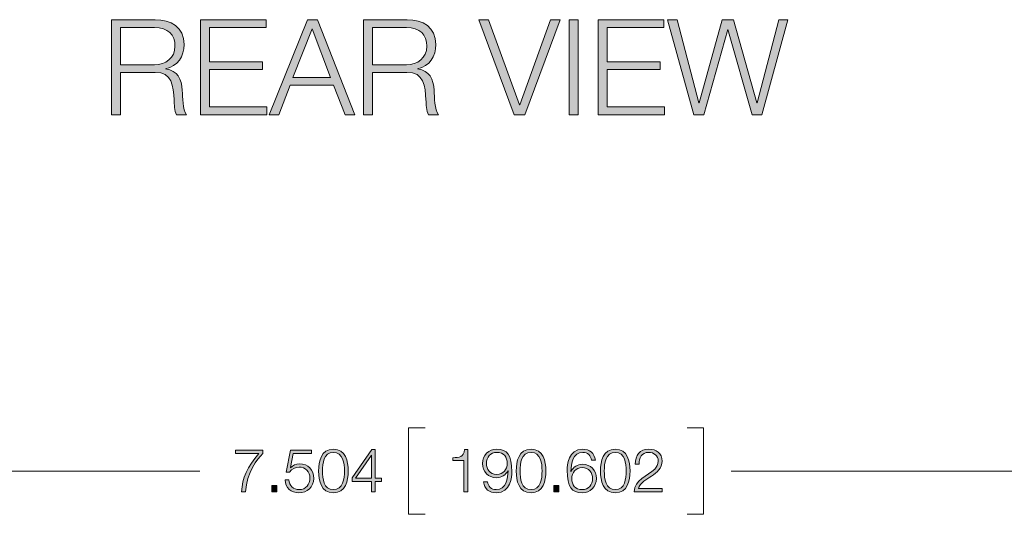
# Model space of a CAD drawing. Units: inches. Extents: x 236 to 1677, y 7 to 1524.
# Drawn here: x 562 to 724, y 515 to 597 of the extents above; entities that cross this region are included whole.
import ezdxf

# ---------------------------------------------------------------- set-up
doc = ezdxf.new("R2010")
doc.units = ezdxf.units.IN
doc.header["$MEASUREMENT"] = 0
doc.layers.add('Layer 1', color=7, linetype='Continuous')

# ---------------------------------------------------------------- blocks, each defined once
blk = doc.blocks.new('block 15')
at = {"layer": 'Layer 1', "true_color": 0xffffff}
h = blk.add_hatch(color=7, dxfattribs=at)
h.dxf.hatch_style = 2
edge = h.paths.add_edge_path()
edge.add_spline(control_points=[(597.4, 525.48), (597.4, 525.48), (601.9, 525.48), (601.9, 525.48), (601.9, 525.48), (601.9, 524.9), (601.9, 524.9), (601.03, 523.99), (599.23, 521.83), (599.07, 518.57), (599.07, 518.57), (598.39, 518.57), (598.39, 518.57), (598.56, 520.94), (599.33, 522.69), (601.27, 524.9), (601.27, 524.9), (597.4, 524.9), (597.4, 524.9), (597.4, 524.9), (597.4, 525.48), (597.4, 525.48)], knot_values=[0, 0, 0, 0, 1, 1, 1, 2, 2, 2, 3, 3, 3, 4, 4, 4, 5, 5, 5, 6, 6, 6, 7, 7, 7, 7], degree=3, periodic=1)
h = blk.add_hatch(color=7, dxfattribs=at)
h.dxf.hatch_style = 2
edge = h.paths.add_edge_path()
edge.add_spline(control_points=[(606.22, 520.57), (606.25, 519.6), (606.98, 518.95), (607.94, 518.95), (609.02, 518.95), (609.69, 519.84), (609.69, 520.86), (609.69, 521.89), (608.94, 522.68), (607.9, 522.68), (607.28, 522.68), (606.68, 522.38), (606.34, 521.85), (606.34, 521.85), (605.8, 521.85), (605.8, 521.85), (605.8, 521.85), (606.48, 525.48), (606.48, 525.48), (606.48, 525.48), (609.98, 525.48), (609.98, 525.48), (609.98, 525.48), (609.98, 524.9), (609.98, 524.9), (609.98, 524.9), (606.92, 524.9), (606.92, 524.9), (606.92, 524.9), (606.47, 522.58), (606.47, 522.58), (606.47, 522.58), (606.49, 522.56), (606.49, 522.56), (606.84, 522.97), (607.43, 523.21), (607.97, 523.21), (609.41, 523.21), (610.33, 522.2), (610.33, 520.79), (610.33, 519.42), (609.23, 518.42), (607.89, 518.42), (606.59, 518.42), (605.62, 519.24), (605.59, 520.57), (605.59, 520.57), (606.22, 520.57), (606.22, 520.57)], knot_values=[0, 0, 0, 0, 1, 1, 1, 2, 2, 2, 3, 3, 3, 4, 4, 4, 5, 5, 5, 6, 6, 6, 7, 7, 7, 8, 8, 8, 9, 9, 9, 10, 10, 10, 11, 11, 11, 12, 12, 12, 13, 13, 13, 14, 14, 14, 15, 15, 15, 16, 16, 16, 16], degree=3, periodic=1)
h = blk.add_hatch(color=7, dxfattribs=at)
h.dxf.hatch_style = 2
edge = h.paths.add_edge_path()
edge.add_spline(control_points=[(616.02, 522.03), (616.02, 520.39), (615.62, 518.42), (613.57, 518.42), (611.53, 518.42), (611.13, 520.39), (611.13, 522.02), (611.13, 523.66), (611.53, 525.63), (613.57, 525.63), (615.62, 525.63), (616.02, 523.66), (616.02, 522.03)], knot_values=[0, 0, 0, 0, 1, 1, 1, 2, 2, 2, 3, 3, 3, 4, 4, 4, 4], degree=3, periodic=1)
edge = h.paths.add_edge_path()
edge.add_spline(control_points=[(611.76, 522.03), (611.76, 520.81), (611.97, 518.95), (613.57, 518.95), (615.18, 518.95), (615.39, 520.81), (615.39, 522.03), (615.39, 523.24), (615.18, 525.1), (613.57, 525.1), (611.97, 525.1), (611.76, 523.24), (611.76, 522.03)], knot_values=[0, 0, 0, 0, 1, 1, 1, 2, 2, 2, 3, 3, 3, 4, 4, 4, 4], degree=3, periodic=1)
h = blk.add_hatch(color=7, dxfattribs=at)
h.dxf.hatch_style = 2
h.paths.add_polyline_path([(616.65, 520.92), (619.9, 525.57), (620.47, 525.57), (620.47, 520.84), (621.52, 520.84), (621.52, 520.31), (620.47, 520.31), (620.47, 518.57), (619.89, 518.57), (619.89, 520.31), (616.65, 520.31)])
h.paths.add_polyline_path([(619.89, 520.84), (619.89, 524.65), (619.87, 524.65), (617.22, 520.84)])
h = blk.add_hatch(color=7, dxfattribs=at)
h.dxf.hatch_style = 2
h.paths.add_polyline_path([(603.42, 518.57), (603.42, 519.63), (604.26, 519.63), (604.26, 518.57)])
at = {"layer": 'Layer 1', "lineweight": 0}
for points in [[(616.65, 520.92), (619.9, 525.57), (620.47, 525.57), (620.47, 520.84), (621.52, 520.84), (621.52, 520.31), (620.47, 520.31), (620.47, 518.57), (619.89, 518.57), (619.89, 520.31), (616.65, 520.31), (616.65, 520.92)], [(619.89, 520.84), (619.89, 524.65), (619.87, 524.65), (617.22, 520.84), (619.89, 520.84)], [(603.42, 518.57), (603.42, 519.63), (604.26, 519.63), (604.26, 518.57), (603.42, 518.57)]]:
    blk.add_lwpolyline(points, dxfattribs=at)
for points, knots in [([(597.4, 525.48), (597.4, 525.48), (601.9, 525.48), (601.9, 525.48), (601.9, 525.48), (601.9, 524.9), (601.9, 524.9), (601.03, 523.99), (599.23, 521.83), (599.07, 518.57), (599.07, 518.57), (598.39, 518.57), (598.39, 518.57), (598.56, 520.94), (599.33, 522.69), (601.27, 524.9), (601.27, 524.9), (597.4, 524.9), (597.4, 524.9), (597.4, 524.9), (597.4, 525.48), (597.4, 525.48)], [0, 0, 0, 0, 1, 1, 1, 2, 2, 2, 3, 3, 3, 4, 4, 4, 5, 5, 5, 6, 6, 6, 7, 7, 7, 7]), ([(606.22, 520.57), (606.25, 519.6), (606.98, 518.95), (607.94, 518.95), (609.02, 518.95), (609.69, 519.84), (609.69, 520.86), (609.69, 521.89), (608.94, 522.68), (607.9, 522.68), (607.28, 522.68), (606.68, 522.38), (606.34, 521.85), (606.34, 521.85), (605.8, 521.85), (605.8, 521.85), (605.8, 521.85), (606.48, 525.48), (606.48, 525.48), (606.48, 525.48), (609.98, 525.48), (609.98, 525.48), (609.98, 525.48), (609.98, 524.9), (609.98, 524.9), (609.98, 524.9), (606.92, 524.9), (606.92, 524.9), (606.92, 524.9), (606.47, 522.58), (606.47, 522.58), (606.47, 522.58), (606.49, 522.56), (606.49, 522.56), (606.84, 522.97), (607.43, 523.21), (607.97, 523.21), (609.41, 523.21), (610.33, 522.2), (610.33, 520.79), (610.33, 519.42), (609.23, 518.42), (607.89, 518.42), (606.59, 518.42), (605.62, 519.24), (605.59, 520.57), (605.59, 520.57), (606.22, 520.57), (606.22, 520.57)], [0, 0, 0, 0, 1, 1, 1, 2, 2, 2, 3, 3, 3, 4, 4, 4, 5, 5, 5, 6, 6, 6, 7, 7, 7, 8, 8, 8, 9, 9, 9, 10, 10, 10, 11, 11, 11, 12, 12, 12, 13, 13, 13, 14, 14, 14, 15, 15, 15, 16, 16, 16, 16]), ([(616.02, 522.03), (616.02, 520.39), (615.62, 518.42), (613.57, 518.42), (611.53, 518.42), (611.13, 520.39), (611.13, 522.02), (611.13, 523.66), (611.53, 525.63), (613.57, 525.63), (615.62, 525.63), (616.02, 523.66), (616.02, 522.03)], [0, 0, 0, 0, 1, 1, 1, 2, 2, 2, 3, 3, 3, 4, 4, 4, 4]), ([(611.76, 522.03), (611.76, 520.81), (611.97, 518.95), (613.57, 518.95), (615.18, 518.95), (615.39, 520.81), (615.39, 522.03), (615.39, 523.24), (615.18, 525.1), (613.57, 525.1), (611.97, 525.1), (611.76, 523.24), (611.76, 522.03)], [0, 0, 0, 0, 1, 1, 1, 2, 2, 2, 3, 3, 3, 4, 4, 4, 4])]:
    blk.add_open_spline(points, degree=3, knots=knots, dxfattribs=at)
blk = doc.blocks.new('block 16')
at = {"layer": 'Layer 1', "true_color": 0xffffff}
h = blk.add_hatch(color=7, dxfattribs=at)
h.dxf.hatch_style = 2
edge = h.paths.add_edge_path()
edge.add_spline(control_points=[(633.27, 524.22), (634.37, 524.26), (635.05, 524.28), (635.24, 525.57), (635.24, 525.57), (635.75, 525.57), (635.75, 525.57), (635.75, 525.57), (635.75, 518.57), (635.75, 518.57), (635.75, 518.57), (635.12, 518.57), (635.12, 518.57), (635.12, 518.57), (635.12, 523.77), (635.12, 523.77), (635.12, 523.77), (633.27, 523.77), (633.27, 523.77), (633.27, 523.77), (633.27, 524.22), (633.27, 524.22)], knot_values=[0, 0, 0, 0, 1, 1, 1, 2, 2, 2, 3, 3, 3, 4, 4, 4, 5, 5, 5, 6, 6, 6, 7, 7, 7, 7], degree=3, periodic=1)
h = blk.add_hatch(color=7, dxfattribs=at)
h.dxf.hatch_style = 2
edge = h.paths.add_edge_path()
edge.add_spline(control_points=[(639, 520.25), (639.11, 519.48), (639.65, 518.95), (640.46, 518.95), (642.1, 518.95), (642.4, 520.81), (642.4, 522.08), (642.4, 522.08), (642.38, 522.08), (642.38, 522.08), (642.05, 521.39), (641.31, 520.92), (640.51, 520.92), (639.11, 520.92), (638.2, 521.89), (638.2, 523.26), (638.2, 524.62), (639.19, 525.63), (640.57, 525.63), (642.28, 525.63), (643.03, 524.64), (643.03, 521.91), (643.03, 521.08), (642.82, 518.42), (640.52, 518.42), (639.29, 518.42), (638.52, 519.03), (638.37, 520.25), (638.37, 520.25), (639, 520.25), (639, 520.25)], knot_values=[0, 0, 0, 0, 1, 1, 1, 2, 2, 2, 3, 3, 3, 4, 4, 4, 5, 5, 5, 6, 6, 6, 7, 7, 7, 8, 8, 8, 9, 9, 9, 10, 10, 10, 10], degree=3, periodic=1)
edge = h.paths.add_edge_path()
edge.add_spline(control_points=[(642.27, 523.3), (642.27, 524.29), (641.74, 525.1), (640.51, 525.1), (639.51, 525.1), (638.83, 524.27), (638.83, 523.3), (638.83, 522.28), (639.45, 521.45), (640.52, 521.45), (641.63, 521.45), (642.27, 522.27), (642.27, 523.3)], knot_values=[0, 0, 0, 0, 1, 1, 1, 2, 2, 2, 3, 3, 3, 4, 4, 4, 4], degree=3, periodic=1)
h = blk.add_hatch(color=7, dxfattribs=at)
h.dxf.hatch_style = 2
edge = h.paths.add_edge_path()
edge.add_spline(control_points=[(648.65, 522.03), (648.65, 520.39), (648.25, 518.42), (646.21, 518.42), (644.16, 518.42), (643.76, 520.39), (643.76, 522.02), (643.76, 523.66), (644.16, 525.63), (646.21, 525.63), (648.25, 525.63), (648.65, 523.66), (648.65, 522.03)], knot_values=[0, 0, 0, 0, 1, 1, 1, 2, 2, 2, 3, 3, 3, 4, 4, 4, 4], degree=3, periodic=1)
edge = h.paths.add_edge_path()
edge.add_spline(control_points=[(644.39, 522.03), (644.39, 520.81), (644.6, 518.95), (646.21, 518.95), (647.81, 518.95), (648.02, 520.81), (648.02, 522.03), (648.02, 523.24), (647.81, 525.1), (646.21, 525.1), (644.6, 525.1), (644.39, 523.24), (644.39, 522.03)], knot_values=[0, 0, 0, 0, 1, 1, 1, 2, 2, 2, 3, 3, 3, 4, 4, 4, 4], degree=3, periodic=1)
h = blk.add_hatch(color=7, dxfattribs=at)
h.dxf.hatch_style = 2
edge = h.paths.add_edge_path()
edge.add_spline(control_points=[(656.19, 523.8), (656.08, 524.57), (655.54, 525.1), (654.73, 525.1), (653.1, 525.1), (652.8, 523.24), (652.8, 521.97), (652.8, 521.97), (652.82, 521.97), (652.82, 521.97), (653.15, 522.66), (653.89, 523.13), (654.68, 523.13), (656.08, 523.13), (656.99, 522.16), (656.99, 520.79), (656.99, 519.43), (656, 518.42), (654.62, 518.42), (652.92, 518.42), (652.17, 519.41), (652.17, 522.14), (652.17, 522.97), (652.38, 525.63), (654.67, 525.63), (655.9, 525.63), (656.67, 525.02), (656.82, 523.8), (656.82, 523.8), (656.19, 523.8), (656.19, 523.8)], knot_values=[0, 0, 0, 0, 1, 1, 1, 2, 2, 2, 3, 3, 3, 4, 4, 4, 5, 5, 5, 6, 6, 6, 7, 7, 7, 8, 8, 8, 9, 9, 9, 10, 10, 10, 10], degree=3, periodic=1)
edge = h.paths.add_edge_path()
edge.add_spline(control_points=[(652.93, 520.75), (652.93, 519.76), (653.46, 518.95), (654.68, 518.95), (655.68, 518.95), (656.36, 519.78), (656.36, 520.75), (656.36, 521.77), (655.74, 522.6), (654.67, 522.6), (653.57, 522.6), (652.93, 521.78), (652.93, 520.75)], knot_values=[0, 0, 0, 0, 1, 1, 1, 2, 2, 2, 3, 3, 3, 4, 4, 4, 4], degree=3, periodic=1)
h = blk.add_hatch(color=7, dxfattribs=at)
h.dxf.hatch_style = 2
edge = h.paths.add_edge_path()
edge.add_spline(control_points=[(662.55, 522.03), (662.55, 520.39), (662.15, 518.42), (660.11, 518.42), (658.07, 518.42), (657.67, 520.39), (657.67, 522.02), (657.67, 523.66), (658.07, 525.63), (660.11, 525.63), (662.15, 525.63), (662.55, 523.66), (662.55, 522.03)], knot_values=[0, 0, 0, 0, 1, 1, 1, 2, 2, 2, 3, 3, 3, 4, 4, 4, 4], degree=3, periodic=1)
edge = h.paths.add_edge_path()
edge.add_spline(control_points=[(658.3, 522.03), (658.3, 520.81), (658.51, 518.95), (660.11, 518.95), (661.71, 518.95), (661.92, 520.81), (661.92, 522.03), (661.92, 523.24), (661.71, 525.1), (660.11, 525.1), (658.51, 525.1), (658.3, 523.24), (658.3, 522.03)], knot_values=[0, 0, 0, 0, 1, 1, 1, 2, 2, 2, 3, 3, 3, 4, 4, 4, 4], degree=3, periodic=1)
h = blk.add_hatch(color=7, dxfattribs=at)
h.dxf.hatch_style = 2
edge = h.paths.add_edge_path()
edge.add_spline(control_points=[(667.86, 518.57), (667.86, 518.57), (663.25, 518.57), (663.25, 518.57), (663.3, 520.65), (665.43, 521.16), (666.62, 522.35), (667, 522.74), (667.2, 523.11), (667.2, 523.67), (667.2, 524.58), (666.48, 525.1), (665.63, 525.1), (664.48, 525.1), (664.03, 524.18), (664.05, 523.15), (664.05, 523.15), (663.42, 523.15), (663.42, 523.15), (663.39, 524.59), (664.14, 525.63), (665.66, 525.63), (666.88, 525.63), (667.83, 524.96), (667.83, 523.66), (667.83, 522.49), (666.98, 521.76), (666.07, 521.17), (665.39, 520.71), (664.14, 520.09), (663.97, 519.15), (663.97, 519.15), (667.86, 519.15), (667.86, 519.15), (667.86, 519.15), (667.86, 518.57), (667.86, 518.57)], knot_values=[0, 0, 0, 0, 1, 1, 1, 2, 2, 2, 3, 3, 3, 4, 4, 4, 5, 5, 5, 6, 6, 6, 7, 7, 7, 8, 8, 8, 9, 9, 9, 10, 10, 10, 11, 11, 11, 12, 12, 12, 12], degree=3, periodic=1)
h = blk.add_hatch(color=7, dxfattribs=at)
h.dxf.hatch_style = 2
h.paths.add_polyline_path([(649.96, 518.57), (649.96, 519.63), (650.8, 519.63), (650.8, 518.57)])
at = {"layer": 'Layer 1', "lineweight": 0}
blk.add_lwpolyline([(649.96, 518.57), (649.96, 519.63), (650.8, 519.63), (650.8, 518.57), (649.96, 518.57)], dxfattribs=at)
for points, knots in [([(633.27, 524.22), (634.37, 524.26), (635.05, 524.28), (635.24, 525.57), (635.24, 525.57), (635.75, 525.57), (635.75, 525.57), (635.75, 525.57), (635.75, 518.57), (635.75, 518.57), (635.75, 518.57), (635.12, 518.57), (635.12, 518.57), (635.12, 518.57), (635.12, 523.77), (635.12, 523.77), (635.12, 523.77), (633.27, 523.77), (633.27, 523.77), (633.27, 523.77), (633.27, 524.22), (633.27, 524.22)], [0, 0, 0, 0, 1, 1, 1, 2, 2, 2, 3, 3, 3, 4, 4, 4, 5, 5, 5, 6, 6, 6, 7, 7, 7, 7]), ([(639, 520.25), (639.11, 519.48), (639.65, 518.95), (640.46, 518.95), (642.1, 518.95), (642.4, 520.81), (642.4, 522.08), (642.4, 522.08), (642.38, 522.08), (642.38, 522.08), (642.05, 521.39), (641.31, 520.92), (640.51, 520.92), (639.11, 520.92), (638.2, 521.89), (638.2, 523.26), (638.2, 524.62), (639.19, 525.63), (640.57, 525.63), (642.28, 525.63), (643.03, 524.64), (643.03, 521.91), (643.03, 521.08), (642.82, 518.42), (640.52, 518.42), (639.29, 518.42), (638.52, 519.03), (638.37, 520.25), (638.37, 520.25), (639, 520.25), (639, 520.25)], [0, 0, 0, 0, 1, 1, 1, 2, 2, 2, 3, 3, 3, 4, 4, 4, 5, 5, 5, 6, 6, 6, 7, 7, 7, 8, 8, 8, 9, 9, 9, 10, 10, 10, 10]), ([(642.27, 523.3), (642.27, 524.29), (641.74, 525.1), (640.51, 525.1), (639.51, 525.1), (638.83, 524.27), (638.83, 523.3), (638.83, 522.28), (639.45, 521.45), (640.52, 521.45), (641.63, 521.45), (642.27, 522.27), (642.27, 523.3)], [0, 0, 0, 0, 1, 1, 1, 2, 2, 2, 3, 3, 3, 4, 4, 4, 4]), ([(648.65, 522.03), (648.65, 520.39), (648.25, 518.42), (646.21, 518.42), (644.16, 518.42), (643.76, 520.39), (643.76, 522.02), (643.76, 523.66), (644.16, 525.63), (646.21, 525.63), (648.25, 525.63), (648.65, 523.66), (648.65, 522.03)], [0, 0, 0, 0, 1, 1, 1, 2, 2, 2, 3, 3, 3, 4, 4, 4, 4]), ([(644.39, 522.03), (644.39, 520.81), (644.6, 518.95), (646.21, 518.95), (647.81, 518.95), (648.02, 520.81), (648.02, 522.03), (648.02, 523.24), (647.81, 525.1), (646.21, 525.1), (644.6, 525.1), (644.39, 523.24), (644.39, 522.03)], [0, 0, 0, 0, 1, 1, 1, 2, 2, 2, 3, 3, 3, 4, 4, 4, 4]), ([(656.19, 523.8), (656.08, 524.57), (655.54, 525.1), (654.73, 525.1), (653.1, 525.1), (652.8, 523.24), (652.8, 521.97), (652.8, 521.97), (652.82, 521.97), (652.82, 521.97), (653.15, 522.66), (653.89, 523.13), (654.68, 523.13), (656.08, 523.13), (656.99, 522.16), (656.99, 520.79), (656.99, 519.43), (656, 518.42), (654.62, 518.42), (652.92, 518.42), (652.17, 519.41), (652.17, 522.14), (652.17, 522.97), (652.38, 525.63), (654.67, 525.63), (655.9, 525.63), (656.67, 525.02), (656.82, 523.8), (656.82, 523.8), (656.19, 523.8), (656.19, 523.8)], [0, 0, 0, 0, 1, 1, 1, 2, 2, 2, 3, 3, 3, 4, 4, 4, 5, 5, 5, 6, 6, 6, 7, 7, 7, 8, 8, 8, 9, 9, 9, 10, 10, 10, 10]), ([(662.55, 522.03), (662.55, 520.39), (662.15, 518.42), (660.11, 518.42), (658.07, 518.42), (657.67, 520.39), (657.67, 522.02), (657.67, 523.66), (658.07, 525.63), (660.11, 525.63), (662.15, 525.63), (662.55, 523.66), (662.55, 522.03)], [0, 0, 0, 0, 1, 1, 1, 2, 2, 2, 3, 3, 3, 4, 4, 4, 4]), ([(658.3, 522.03), (658.3, 520.81), (658.51, 518.95), (660.11, 518.95), (661.71, 518.95), (661.92, 520.81), (661.92, 522.03), (661.92, 523.24), (661.71, 525.1), (660.11, 525.1), (658.51, 525.1), (658.3, 523.24), (658.3, 522.03)], [0, 0, 0, 0, 1, 1, 1, 2, 2, 2, 3, 3, 3, 4, 4, 4, 4]), ([(667.86, 518.57), (667.86, 518.57), (663.25, 518.57), (663.25, 518.57), (663.3, 520.65), (665.43, 521.16), (666.62, 522.35), (667, 522.74), (667.2, 523.11), (667.2, 523.67), (667.2, 524.58), (666.48, 525.1), (665.63, 525.1), (664.48, 525.1), (664.03, 524.18), (664.05, 523.15), (664.05, 523.15), (663.42, 523.15), (663.42, 523.15), (663.39, 524.59), (664.14, 525.63), (665.66, 525.63), (666.88, 525.63), (667.83, 524.96), (667.83, 523.66), (667.83, 522.49), (666.98, 521.76), (666.07, 521.17), (665.39, 520.71), (664.14, 520.09), (663.97, 519.15), (663.97, 519.15), (667.86, 519.15), (667.86, 519.15), (667.86, 519.15), (667.86, 518.57), (667.86, 518.57)], [0, 0, 0, 0, 1, 1, 1, 2, 2, 2, 3, 3, 3, 4, 4, 4, 5, 5, 5, 6, 6, 6, 7, 7, 7, 8, 8, 8, 9, 9, 9, 10, 10, 10, 11, 11, 11, 12, 12, 12, 12]), ([(652.93, 520.75), (652.93, 519.76), (653.46, 518.95), (654.68, 518.95), (655.68, 518.95), (656.36, 519.78), (656.36, 520.75), (656.36, 521.77), (655.74, 522.6), (654.67, 522.6), (653.57, 522.6), (652.93, 521.78), (652.93, 520.75)], [0, 0, 0, 0, 1, 1, 1, 2, 2, 2, 3, 3, 3, 4, 4, 4, 4])]:
    blk.add_open_spline(points, degree=3, knots=knots, dxfattribs=at)
blk = doc.blocks.new('block 22')
at = {"layer": 'Layer 1', "true_color": 0xffffff}
h = blk.add_hatch(color=7, dxfattribs=at)
h.dxf.hatch_style = 2
edge = h.paths.add_edge_path()
edge.add_spline(control_points=[(576.95, 596.61), (576.95, 596.61), (584.15, 596.61), (584.15, 596.61), (586.74, 596.61), (588.92, 595.36), (588.92, 592.52), (588.92, 590.54), (587.89, 588.91), (585.86, 588.51), (585.86, 588.51), (585.86, 588.47), (585.86, 588.47), (587.91, 588.21), (588.5, 586.8), (588.61, 584.93), (588.68, 583.85), (588.68, 581.69), (589.34, 580.9), (589.34, 580.9), (587.69, 580.9), (587.69, 580.9), (587.31, 581.52), (587.31, 582.68), (587.27, 583.34), (587.14, 585.54), (586.96, 587.99), (584.12, 587.88), (584.12, 587.88), (578.45, 587.88), (578.45, 587.88), (578.45, 587.88), (578.45, 580.9), (578.45, 580.9), (578.45, 580.9), (576.95, 580.9), (576.95, 580.9), (576.95, 580.9), (576.95, 596.61), (576.95, 596.61)], knot_values=[0, 0, 0, 0, 1, 1, 1, 2, 2, 2, 3, 3, 3, 4, 4, 4, 5, 5, 5, 6, 6, 6, 7, 7, 7, 8, 8, 8, 9, 9, 9, 10, 10, 10, 11, 11, 11, 12, 12, 12, 13, 13, 13, 13], degree=3, periodic=1)
edge = h.paths.add_edge_path()
edge.add_spline(control_points=[(578.45, 589.15), (578.45, 589.15), (584.04, 589.15), (584.04, 589.15), (585.86, 589.15), (587.42, 590.3), (587.42, 592.21), (587.42, 594.12), (586.28, 595.33), (584.04, 595.33), (584.04, 595.33), (578.45, 595.33), (578.45, 595.33), (578.45, 595.33), (578.45, 589.15), (578.45, 589.15)], knot_values=[0, 0, 0, 0, 1, 1, 1, 2, 2, 2, 3, 3, 3, 4, 4, 4, 5, 5, 5, 5], degree=3, periodic=1)
h = blk.add_hatch(color=7, dxfattribs=at)
h.dxf.hatch_style = 2
h.paths.add_polyline_path([(591.63, 596.61), (602.47, 596.61), (602.47, 595.33), (593.12, 595.33), (593.12, 589.66), (601.88, 589.66), (601.88, 588.38), (593.12, 588.38), (593.12, 582.18), (602.58, 582.18), (602.58, 580.9), (591.63, 580.9)])
h = blk.add_hatch(color=7, dxfattribs=at)
h.dxf.hatch_style = 2
h.paths.add_polyline_path([(609.27, 596.61), (610.95, 596.61), (617.11, 580.9), (615.5, 580.9), (613.58, 585.79), (606.43, 585.79), (604.54, 580.9), (602.94, 580.9)])
h.paths.add_polyline_path([(606.9, 587.06), (613.08, 587.06), (610.04, 595.11)])
h = blk.add_hatch(color=7, dxfattribs=at)
h.dxf.hatch_style = 2
edge = h.paths.add_edge_path()
edge.add_spline(control_points=[(618.54, 596.61), (618.54, 596.61), (625.73, 596.61), (625.73, 596.61), (628.33, 596.61), (630.5, 595.36), (630.5, 592.52), (630.5, 590.54), (629.47, 588.91), (627.45, 588.51), (627.45, 588.51), (627.45, 588.47), (627.45, 588.47), (629.49, 588.21), (630.09, 586.8), (630.2, 584.93), (630.26, 583.85), (630.26, 581.69), (630.92, 580.9), (630.92, 580.9), (629.27, 580.9), (629.27, 580.9), (628.9, 581.52), (628.9, 582.68), (628.85, 583.34), (628.72, 585.54), (628.55, 587.99), (625.71, 587.88), (625.71, 587.88), (620.03, 587.88), (620.03, 587.88), (620.03, 587.88), (620.03, 580.9), (620.03, 580.9), (620.03, 580.9), (618.54, 580.9), (618.54, 580.9), (618.54, 580.9), (618.54, 596.61), (618.54, 596.61)], knot_values=[0, 0, 0, 0, 1, 1, 1, 2, 2, 2, 3, 3, 3, 4, 4, 4, 5, 5, 5, 6, 6, 6, 7, 7, 7, 8, 8, 8, 9, 9, 9, 10, 10, 10, 11, 11, 11, 12, 12, 12, 13, 13, 13, 13], degree=3, periodic=1)
edge = h.paths.add_edge_path()
edge.add_spline(control_points=[(620.03, 589.15), (620.03, 589.15), (625.62, 589.15), (625.62, 589.15), (627.45, 589.15), (629.01, 590.3), (629.01, 592.21), (629.01, 594.12), (627.86, 595.33), (625.62, 595.33), (625.62, 595.33), (620.03, 595.33), (620.03, 595.33), (620.03, 595.33), (620.03, 589.15), (620.03, 589.15)], knot_values=[0, 0, 0, 0, 1, 1, 1, 2, 2, 2, 3, 3, 3, 4, 4, 4, 5, 5, 5, 5], degree=3, periodic=1)
h = blk.add_hatch(color=7, dxfattribs=at)
h.dxf.hatch_style = 2
h.paths.add_polyline_path([(637.59, 596.61), (639.2, 596.61), (644.3, 582.55), (644.34, 582.55), (649.41, 596.61), (650.99, 596.61), (645.16, 580.9), (643.42, 580.9)])
h = blk.add_hatch(color=7, dxfattribs=at)
h.dxf.hatch_style = 2
h.paths.add_polyline_path([(652.49, 596.61), (653.98, 596.61), (653.98, 580.9), (652.49, 580.9)])
h = blk.add_hatch(color=7, dxfattribs=at)
h.dxf.hatch_style = 2
h.paths.add_polyline_path([(657.26, 596.61), (668.11, 596.61), (668.11, 595.33), (658.76, 595.33), (658.76, 589.66), (667.51, 589.66), (667.51, 588.38), (658.76, 588.38), (658.76, 582.18), (668.22, 582.18), (668.22, 580.9), (657.26, 580.9)])
h = blk.add_hatch(color=7, dxfattribs=at)
h.dxf.hatch_style = 2
h.paths.add_polyline_path([(668.72, 596.61), (670.33, 596.61), (673.9, 582.86), (673.94, 582.86), (677.77, 596.61), (679.64, 596.61), (683.49, 582.86), (683.53, 582.86), (687.12, 596.61), (688.62, 596.61), (684.28, 580.9), (682.7, 580.9), (678.71, 594.96), (678.67, 594.96), (674.71, 580.9), (673.08, 580.9)])
at = {"layer": 'Layer 1', "lineweight": 0}
for points in [[(591.63, 596.61), (602.47, 596.61), (602.47, 595.33), (593.12, 595.33), (593.12, 589.66), (601.88, 589.66), (601.88, 588.38), (593.12, 588.38), (593.12, 582.18), (602.58, 582.18), (602.58, 580.9), (591.63, 580.9), (591.63, 596.61)], [(609.27, 596.61), (610.95, 596.61), (617.11, 580.9), (615.5, 580.9), (613.58, 585.79), (606.43, 585.79), (604.54, 580.9), (602.94, 580.9), (609.27, 596.61)], [(637.59, 596.61), (639.2, 596.61), (644.3, 582.55), (644.34, 582.55), (649.41, 596.61), (650.99, 596.61), (645.16, 580.9), (643.42, 580.9), (637.59, 596.61)], [(652.49, 596.61), (653.98, 596.61), (653.98, 580.9), (652.49, 580.9), (652.49, 596.61)], [(657.26, 596.61), (668.11, 596.61), (668.11, 595.33), (658.76, 595.33), (658.76, 589.66), (667.51, 589.66), (667.51, 588.38), (658.76, 588.38), (658.76, 582.18), (668.22, 582.18), (668.22, 580.9), (657.26, 580.9), (657.26, 596.61)], [(668.72, 596.61), (670.33, 596.61), (673.9, 582.86), (673.94, 582.86), (677.77, 596.61), (679.64, 596.61), (683.49, 582.86), (683.53, 582.86), (687.12, 596.61), (688.62, 596.61), (684.28, 580.9), (682.7, 580.9), (678.71, 594.96), (678.67, 594.96), (674.71, 580.9), (673.08, 580.9), (668.72, 596.61)], [(606.9, 587.06), (613.08, 587.06), (610.04, 595.11), (606.9, 587.06)]]:
    blk.add_lwpolyline(points, dxfattribs=at)
for points, knots in [([(576.95, 596.61), (576.95, 596.61), (584.15, 596.61), (584.15, 596.61), (586.74, 596.61), (588.92, 595.36), (588.92, 592.52), (588.92, 590.54), (587.89, 588.91), (585.86, 588.51), (585.86, 588.51), (585.86, 588.47), (585.86, 588.47), (587.91, 588.21), (588.5, 586.8), (588.61, 584.93), (588.68, 583.85), (588.68, 581.69), (589.34, 580.9), (589.34, 580.9), (587.69, 580.9), (587.69, 580.9), (587.31, 581.52), (587.31, 582.68), (587.27, 583.34), (587.14, 585.54), (586.96, 587.99), (584.12, 587.88), (584.12, 587.88), (578.45, 587.88), (578.45, 587.88), (578.45, 587.88), (578.45, 580.9), (578.45, 580.9), (578.45, 580.9), (576.95, 580.9), (576.95, 580.9), (576.95, 580.9), (576.95, 596.61), (576.95, 596.61)], [0, 0, 0, 0, 1, 1, 1, 2, 2, 2, 3, 3, 3, 4, 4, 4, 5, 5, 5, 6, 6, 6, 7, 7, 7, 8, 8, 8, 9, 9, 9, 10, 10, 10, 11, 11, 11, 12, 12, 12, 13, 13, 13, 13]), ([(618.54, 596.61), (618.54, 596.61), (625.73, 596.61), (625.73, 596.61), (628.33, 596.61), (630.5, 595.36), (630.5, 592.52), (630.5, 590.54), (629.47, 588.91), (627.45, 588.51), (627.45, 588.51), (627.45, 588.47), (627.45, 588.47), (629.49, 588.21), (630.09, 586.8), (630.2, 584.93), (630.26, 583.85), (630.26, 581.69), (630.92, 580.9), (630.92, 580.9), (629.27, 580.9), (629.27, 580.9), (628.9, 581.52), (628.9, 582.68), (628.85, 583.34), (628.72, 585.54), (628.55, 587.99), (625.71, 587.88), (625.71, 587.88), (620.03, 587.88), (620.03, 587.88), (620.03, 587.88), (620.03, 580.9), (620.03, 580.9), (620.03, 580.9), (618.54, 580.9), (618.54, 580.9), (618.54, 580.9), (618.54, 596.61), (618.54, 596.61)], [0, 0, 0, 0, 1, 1, 1, 2, 2, 2, 3, 3, 3, 4, 4, 4, 5, 5, 5, 6, 6, 6, 7, 7, 7, 8, 8, 8, 9, 9, 9, 10, 10, 10, 11, 11, 11, 12, 12, 12, 13, 13, 13, 13]), ([(578.45, 589.15), (578.45, 589.15), (584.04, 589.15), (584.04, 589.15), (585.86, 589.15), (587.42, 590.3), (587.42, 592.21), (587.42, 594.12), (586.28, 595.33), (584.04, 595.33), (584.04, 595.33), (578.45, 595.33), (578.45, 595.33), (578.45, 595.33), (578.45, 589.15), (578.45, 589.15)], [0, 0, 0, 0, 1, 1, 1, 2, 2, 2, 3, 3, 3, 4, 4, 4, 5, 5, 5, 5]), ([(620.03, 589.15), (620.03, 589.15), (625.62, 589.15), (625.62, 589.15), (627.45, 589.15), (629.01, 590.3), (629.01, 592.21), (629.01, 594.12), (627.86, 595.33), (625.62, 595.33), (625.62, 595.33), (620.03, 595.33), (620.03, 595.33), (620.03, 595.33), (620.03, 589.15), (620.03, 589.15)], [0, 0, 0, 0, 1, 1, 1, 2, 2, 2, 3, 3, 3, 4, 4, 4, 5, 5, 5, 5])]:
    blk.add_open_spline(points, degree=3, knots=knots, dxfattribs=at)
blk = doc.blocks.new('block 2')
at = {"layer": 'Layer 1', "color": 7, "lineweight": 18, "true_color": 0xffffff}
for points in [[(625.99, 529.15), (625.99, 514.87)], [(628.74, 529.15), (625.99, 529.15)], [(671.96, 529.15), (674.7, 529.15)], [(674.7, 529.15), (674.7, 514.87)], [(372.34, 522.01), (591.52, 522.01)], [(912.63, 522.01), (679.25, 522.01)], [(625.99, 514.87), (628.74, 514.87)], [(674.7, 514.87), (671.96, 514.87)]]:
    blk.add_lwpolyline(points, dxfattribs=at)
at = {"layer": 'Layer 1'}
for name in ['block 22', 'block 15', 'block 16']:
    blk.add_blockref(name, (0, 0), dxfattribs=at)

msp = doc.modelspace()

# ---------------------------------------------------------------- block references
at = {"layer": 'Layer 1'}
msp.add_blockref('block 2', (0, 0), dxfattribs=at)

doc.saveas('drawing.dxf')
